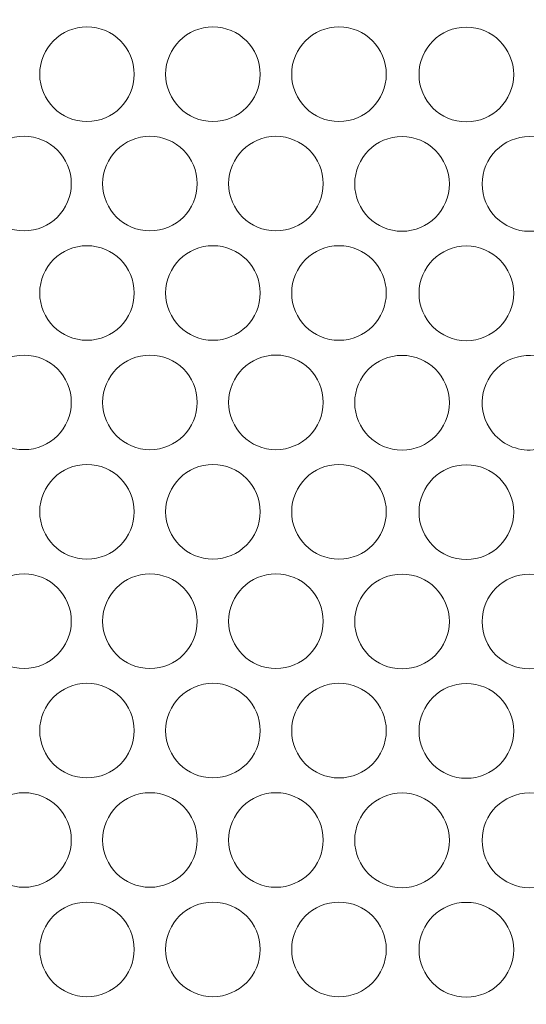
# Model space of a CAD drawing. Units: inches. Extents: x 6 to 414, y 6 to 291.
# Drawn here: x 86 to 89, y 139 to 145 of the extents above; entities that cross this region are included whole.
import ezdxf

# ---------------------------------------------------------------- set-up
doc = ezdxf.new("R2010")
doc.units = ezdxf.units.IN
doc.header["$MEASUREMENT"] = 0

# ---------------------------------------------------------------- blocks, each defined once
blk = doc.blocks.new('block 352')
at = {"lineweight": 0}
blk.add_open_spline([(85.6953, 139.2164), (85.6953, 139.3801), (85.828, 139.5128), (85.9917, 139.5128), (86.1554, 139.5128), (86.2881, 139.3801), (86.2881, 139.2164), (86.2881, 139.0527), (86.1554, 138.92), (85.9917, 138.92), (85.828, 138.92), (85.6953, 139.0527), (85.6953, 139.2164), (85.6953, 139.2164), (85.6953, 139.2164), (85.6953, 139.2164)], degree=3, knots=[0, 0, 0, 0, 1, 1, 1, 2, 2, 2, 3, 3, 3, 4, 4, 4, 5, 5, 5, 5], dxfattribs=at)
blk = doc.blocks.new('block 353')
at = {"lineweight": 0}
blk.add_open_spline([(87.2755, 139.2163), (87.2755, 139.3801), (87.4082, 139.5129), (87.572, 139.5129), (87.7358, 139.5129), (87.8686, 139.3801), (87.8686, 139.2163), (87.8686, 139.0525), (87.7358, 138.9198), (87.572, 138.9198), (87.4082, 138.9198), (87.2755, 139.0525), (87.2755, 139.2163), (87.2755, 139.2163), (87.2755, 139.2163), (87.2755, 139.2163)], degree=3, knots=[0, 0, 0, 0, 1, 1, 1, 2, 2, 2, 3, 3, 3, 4, 4, 4, 5, 5, 5, 5], dxfattribs=at)
blk = doc.blocks.new('block 374')
at = {"lineweight": 0}
blk.add_open_spline([(86.0901, 139.9021), (86.0901, 140.0658), (86.2228, 140.1986), (86.3865, 140.1986), (86.5503, 140.1986), (86.683, 140.0658), (86.683, 139.9021), (86.683, 139.7384), (86.5503, 139.6057), (86.3865, 139.6057), (86.2228, 139.6057), (86.0901, 139.7384), (86.0901, 139.9021), (86.0901, 139.9021), (86.0901, 139.9021), (86.0901, 139.9021)], degree=3, knots=[0, 0, 0, 0, 1, 1, 1, 2, 2, 2, 3, 3, 3, 4, 4, 4, 5, 5, 5, 5], dxfattribs=at)
blk = doc.blocks.new('block 396')
at = {"lineweight": 0}
blk.add_open_spline([(86.4851, 140.5878), (86.4851, 140.7516), (86.6178, 140.8843), (86.7815, 140.8843), (86.9453, 140.8843), (87.078, 140.7516), (87.078, 140.5878), (87.078, 140.4241), (86.9453, 140.2913), (86.7815, 140.2913), (86.6178, 140.2913), (86.4851, 140.4241), (86.4851, 140.5878), (86.4851, 140.5878), (86.4851, 140.5878), (86.4851, 140.5878)], degree=3, knots=[0, 0, 0, 0, 1, 1, 1, 2, 2, 2, 3, 3, 3, 4, 4, 4, 5, 5, 5, 5], dxfattribs=at)
blk = doc.blocks.new('block 418')
at = {"lineweight": 0}
blk.add_open_spline([(86.0901, 141.2736), (86.0901, 141.4373), (86.2228, 141.57), (86.3865, 141.57), (86.5503, 141.57), (86.683, 141.4373), (86.683, 141.2736), (86.683, 141.1099), (86.5503, 140.9771), (86.3865, 140.9771), (86.2228, 140.9771), (86.0901, 141.1099), (86.0901, 141.2736), (86.0901, 141.2736), (86.0901, 141.2736), (86.0901, 141.2736)], degree=3, knots=[0, 0, 0, 0, 1, 1, 1, 2, 2, 2, 3, 3, 3, 4, 4, 4, 5, 5, 5, 5], dxfattribs=at)
blk = doc.blocks.new('block 440')
at = {"lineweight": 0}
blk.add_open_spline([(86.4851, 141.9593), (86.4851, 142.123), (86.6178, 142.2557), (86.7815, 142.2557), (86.9453, 142.2557), (87.078, 142.123), (87.078, 141.9593), (87.078, 141.7955), (86.9453, 141.6628), (86.7815, 141.6628), (86.6178, 141.6628), (86.4851, 141.7955), (86.4851, 141.9593), (86.4851, 141.9593), (86.4851, 141.9593), (86.4851, 141.9593)], degree=3, knots=[0, 0, 0, 0, 1, 1, 1, 2, 2, 2, 3, 3, 3, 4, 4, 4, 5, 5, 5, 5], dxfattribs=at)
blk = doc.blocks.new('block 462')
at = {"lineweight": 0}
blk.add_open_spline([(86.0901, 142.645), (86.0901, 142.8087), (86.2228, 142.9414), (86.3865, 142.9414), (86.5503, 142.9414), (86.683, 142.8087), (86.683, 142.645), (86.683, 142.4813), (86.5503, 142.3486), (86.3865, 142.3486), (86.2228, 142.3486), (86.0901, 142.4813), (86.0901, 142.645), (86.0901, 142.645), (86.0901, 142.645), (86.0901, 142.645)], degree=3, knots=[0, 0, 0, 0, 1, 1, 1, 2, 2, 2, 3, 3, 3, 4, 4, 4, 5, 5, 5, 5], dxfattribs=at)
blk = doc.blocks.new('block 484')
at = {"lineweight": 0}
blk.add_open_spline([(85.6953, 143.3308), (85.6953, 143.4944), (85.828, 143.6271), (85.9917, 143.6271), (86.1554, 143.6271), (86.2881, 143.4944), (86.2881, 143.3308), (86.2881, 143.1671), (86.1554, 143.0344), (85.9917, 143.0344), (85.828, 143.0344), (85.6953, 143.1671), (85.6953, 143.3308), (85.6953, 143.3308), (85.6953, 143.3308), (85.6953, 143.3308)], degree=3, knots=[0, 0, 0, 0, 1, 1, 1, 2, 2, 2, 3, 3, 3, 4, 4, 4, 5, 5, 5, 5], dxfattribs=at)
blk = doc.blocks.new('block 485')
at = {"lineweight": 0}
blk.add_open_spline([(87.2755, 143.3306), (87.2755, 143.4944), (87.4082, 143.6272), (87.572, 143.6272), (87.7358, 143.6272), (87.8686, 143.4944), (87.8686, 143.3306), (87.8686, 143.1669), (87.7358, 143.0341), (87.572, 143.0341), (87.4082, 143.0341), (87.2755, 143.1669), (87.2755, 143.3306), (87.2755, 143.3306), (87.2755, 143.3306), (87.2755, 143.3306)], degree=3, knots=[0, 0, 0, 0, 1, 1, 1, 2, 2, 2, 3, 3, 3, 4, 4, 4, 5, 5, 5, 5], dxfattribs=at)
blk = doc.blocks.new('block 506')
at = {"lineweight": 0}
blk.add_open_spline([(85.3007, 144.0165), (85.3007, 144.1802), (85.4333, 144.3129), (85.597, 144.3129), (85.7607, 144.3129), (85.8934, 144.1802), (85.8934, 144.0165), (85.8934, 143.8528), (85.7607, 143.7202), (85.597, 143.7202), (85.4333, 143.7202), (85.3007, 143.8528), (85.3007, 144.0165), (85.3007, 144.0165), (85.3007, 144.0165), (85.3007, 144.0165)], degree=3, knots=[0, 0, 0, 0, 1, 1, 1, 2, 2, 2, 3, 3, 3, 4, 4, 4, 5, 5, 5, 5], dxfattribs=at)
blk = doc.blocks.new('block 507')
at = {"lineweight": 0}
blk.add_open_spline([(86.8802, 144.0164), (86.8802, 144.1801), (87.0129, 144.3129), (87.1767, 144.3129), (87.3405, 144.3129), (87.4732, 144.1801), (87.4732, 144.0164), (87.4732, 143.8526), (87.3405, 143.7199), (87.1767, 143.7199), (87.0129, 143.7199), (86.8802, 143.8526), (86.8802, 144.0164), (86.8802, 144.0164), (86.8802, 144.0164), (86.8802, 144.0164)], degree=3, knots=[0, 0, 0, 0, 1, 1, 1, 2, 2, 2, 3, 3, 3, 4, 4, 4, 5, 5, 5, 5], dxfattribs=at)
blk = doc.blocks.new('block 529')
at = {"lineweight": 0}
blk.add_open_spline([(86.4851, 144.7021), (86.4851, 144.8659), (86.6178, 144.9986), (86.7815, 144.9986), (86.9453, 144.9986), (87.078, 144.8659), (87.078, 144.7021), (87.078, 144.5384), (86.9453, 144.4057), (86.7815, 144.4057), (86.6178, 144.4057), (86.4851, 144.5384), (86.4851, 144.7021), (86.4851, 144.7021), (86.4851, 144.7021), (86.4851, 144.7021)], degree=3, knots=[0, 0, 0, 0, 1, 1, 1, 2, 2, 2, 3, 3, 3, 4, 4, 4, 5, 5, 5, 5], dxfattribs=at)
blk = doc.blocks.new('block 1656')
at = {"lineweight": 0}
blk.add_open_spline([(87.6708, 144.0143), (87.6708, 144.1782), (87.8037, 144.3111), (87.9676, 144.3111), (88.1315, 144.3111), (88.2644, 144.1782), (88.2644, 144.0143), (88.2644, 143.8504), (88.1315, 143.7175), (87.9676, 143.7175), (87.8037, 143.7175), (87.6708, 143.8504), (87.6708, 144.0143), (87.6708, 144.0143), (87.6708, 144.0143), (87.6708, 144.0143)], degree=3, knots=[0, 0, 0, 0, 1, 1, 1, 2, 2, 2, 3, 3, 3, 4, 4, 4, 5, 5, 5, 5], dxfattribs=at)
blk = doc.blocks.new('block 1657')
at = {"lineweight": 0}
blk.add_open_spline([(87.6708, 142.6429), (87.6708, 142.8068), (87.8037, 142.9397), (87.9676, 142.9397), (88.1315, 142.9397), (88.2644, 142.8068), (88.2644, 142.6429), (88.2644, 142.479), (88.1315, 142.3461), (87.9676, 142.3461), (87.8037, 142.3461), (87.6708, 142.479), (87.6708, 142.6429), (87.6708, 142.6429), (87.6708, 142.6429), (87.6708, 142.6429)], degree=3, knots=[0, 0, 0, 0, 1, 1, 1, 2, 2, 2, 3, 3, 3, 4, 4, 4, 5, 5, 5, 5], dxfattribs=at)
blk = doc.blocks.new('block 1658')
at = {"lineweight": 0}
blk.add_open_spline([(87.6708, 141.2714), (87.6708, 141.4354), (87.8037, 141.5682), (87.9676, 141.5682), (88.1315, 141.5682), (88.2644, 141.4354), (88.2644, 141.2714), (88.2644, 141.1075), (88.1315, 140.9747), (87.9676, 140.9747), (87.8037, 140.9747), (87.6708, 141.1075), (87.6708, 141.2714), (87.6708, 141.2714), (87.6708, 141.2714), (87.6708, 141.2714)], degree=3, knots=[0, 0, 0, 0, 1, 1, 1, 2, 2, 2, 3, 3, 3, 4, 4, 4, 5, 5, 5, 5], dxfattribs=at)
blk = doc.blocks.new('block 1659')
at = {"lineweight": 0}
blk.add_open_spline([(87.6708, 139.9), (87.6708, 140.0639), (87.8037, 140.1968), (87.9676, 140.1968), (88.1315, 140.1968), (88.2644, 140.0639), (88.2644, 139.9), (88.2644, 139.7361), (88.1315, 139.6032), (87.9676, 139.6032), (87.8037, 139.6032), (87.6708, 139.7361), (87.6708, 139.9), (87.6708, 139.9), (87.6708, 139.9), (87.6708, 139.9)], degree=3, knots=[0, 0, 0, 0, 1, 1, 1, 2, 2, 2, 3, 3, 3, 4, 4, 4, 5, 5, 5, 5], dxfattribs=at)
blk = doc.blocks.new('block 2830')
at = {"lineweight": 0}
blk.add_open_spline([(87.2755, 144.7021), (87.2755, 144.8659), (87.4082, 144.9986), (87.572, 144.9986), (87.7358, 144.9986), (87.8686, 144.8659), (87.8686, 144.7021), (87.8686, 144.5383), (87.7358, 144.4055), (87.572, 144.4055), (87.4082, 144.4055), (87.2755, 144.5383), (87.2755, 144.7021), (87.2755, 144.7021), (87.2755, 144.7021), (87.2755, 144.7021)], degree=3, knots=[0, 0, 0, 0, 1, 1, 1, 2, 2, 2, 3, 3, 3, 4, 4, 4, 5, 5, 5, 5], dxfattribs=at)
blk = doc.blocks.new('block 2831')
at = {"lineweight": 0}
blk.add_open_spline([(85.6953, 144.7022), (85.6953, 144.8659), (85.828, 144.9986), (85.9917, 144.9986), (86.1554, 144.9986), (86.2881, 144.8659), (86.2881, 144.7022), (86.2881, 144.5385), (86.1554, 144.4058), (85.9917, 144.4058), (85.828, 144.4058), (85.6953, 144.5385), (85.6953, 144.7022), (85.6953, 144.7022), (85.6953, 144.7022), (85.6953, 144.7022)], degree=3, knots=[0, 0, 0, 0, 1, 1, 1, 2, 2, 2, 3, 3, 3, 4, 4, 4, 5, 5, 5, 5], dxfattribs=at)
blk = doc.blocks.new('block 2853')
at = {"lineweight": 0}
blk.add_open_spline([(86.0901, 144.0164), (86.0901, 144.1802), (86.2228, 144.3129), (86.3865, 144.3129), (86.5503, 144.3129), (86.683, 144.1802), (86.683, 144.0164), (86.683, 143.8527), (86.5503, 143.72), (86.3865, 143.72), (86.2228, 143.72), (86.0901, 143.8527), (86.0901, 144.0164), (86.0901, 144.0164), (86.0901, 144.0164), (86.0901, 144.0164)], degree=3, knots=[0, 0, 0, 0, 1, 1, 1, 2, 2, 2, 3, 3, 3, 4, 4, 4, 5, 5, 5, 5], dxfattribs=at)
blk = doc.blocks.new('block 2875')
at = {"lineweight": 0}
blk.add_open_spline([(86.4851, 143.3307), (86.4851, 143.4944), (86.6178, 143.6272), (86.7815, 143.6272), (86.9453, 143.6272), (87.078, 143.4944), (87.078, 143.3307), (87.078, 143.167), (86.9453, 143.0342), (86.7815, 143.0342), (86.6178, 143.0342), (86.4851, 143.167), (86.4851, 143.3307), (86.4851, 143.3307), (86.4851, 143.3307), (86.4851, 143.3307)], degree=3, knots=[0, 0, 0, 0, 1, 1, 1, 2, 2, 2, 3, 3, 3, 4, 4, 4, 5, 5, 5, 5], dxfattribs=at)
blk = doc.blocks.new('block 2897')
at = {"lineweight": 0}
blk.add_open_spline([(86.8802, 142.6449), (86.8802, 142.8087), (87.0129, 142.9415), (87.1767, 142.9415), (87.3405, 142.9415), (87.4732, 142.8087), (87.4732, 142.6449), (87.4732, 142.4812), (87.3405, 142.3484), (87.1767, 142.3484), (87.0129, 142.3484), (86.8802, 142.4812), (86.8802, 142.6449), (86.8802, 142.6449), (86.8802, 142.6449), (86.8802, 142.6449)], degree=3, knots=[0, 0, 0, 0, 1, 1, 1, 2, 2, 2, 3, 3, 3, 4, 4, 4, 5, 5, 5, 5], dxfattribs=at)
blk = doc.blocks.new('block 2898')
at = {"lineweight": 0}
blk.add_open_spline([(85.3007, 142.6451), (85.3007, 142.8087), (85.4333, 142.9414), (85.597, 142.9414), (85.7607, 142.9414), (85.8934, 142.8087), (85.8934, 142.6451), (85.8934, 142.4814), (85.7607, 142.3487), (85.597, 142.3487), (85.4333, 142.3487), (85.3007, 142.4814), (85.3007, 142.6451), (85.3007, 142.6451), (85.3007, 142.6451), (85.3007, 142.6451)], degree=3, knots=[0, 0, 0, 0, 1, 1, 1, 2, 2, 2, 3, 3, 3, 4, 4, 4, 5, 5, 5, 5], dxfattribs=at)
blk = doc.blocks.new('block 2919')
at = {"lineweight": 0}
blk.add_open_spline([(87.2755, 141.9592), (87.2755, 142.123), (87.4082, 142.2558), (87.572, 142.2558), (87.7358, 142.2558), (87.8686, 142.123), (87.8686, 141.9592), (87.8686, 141.7954), (87.7358, 141.6627), (87.572, 141.6627), (87.4082, 141.6627), (87.2755, 141.7954), (87.2755, 141.9592), (87.2755, 141.9592), (87.2755, 141.9592), (87.2755, 141.9592)], degree=3, knots=[0, 0, 0, 0, 1, 1, 1, 2, 2, 2, 3, 3, 3, 4, 4, 4, 5, 5, 5, 5], dxfattribs=at)
blk = doc.blocks.new('block 2920')
at = {"lineweight": 0}
blk.add_open_spline([(85.6953, 141.9593), (85.6953, 142.123), (85.828, 142.2557), (85.9917, 142.2557), (86.1554, 142.2557), (86.2881, 142.123), (86.2881, 141.9593), (86.2881, 141.7956), (86.1554, 141.6629), (85.9917, 141.6629), (85.828, 141.6629), (85.6953, 141.7956), (85.6953, 141.9593), (85.6953, 141.9593), (85.6953, 141.9593), (85.6953, 141.9593)], degree=3, knots=[0, 0, 0, 0, 1, 1, 1, 2, 2, 2, 3, 3, 3, 4, 4, 4, 5, 5, 5, 5], dxfattribs=at)
blk = doc.blocks.new('block 2941')
at = {"lineweight": 0}
blk.add_open_spline([(86.8802, 141.2735), (86.8802, 141.4373), (87.0129, 141.57), (87.1767, 141.57), (87.3405, 141.57), (87.4732, 141.4373), (87.4732, 141.2735), (87.4732, 141.1098), (87.3405, 140.977), (87.1767, 140.977), (87.0129, 140.977), (86.8802, 141.1098), (86.8802, 141.2735), (86.8802, 141.2735), (86.8802, 141.2735), (86.8802, 141.2735)], degree=3, knots=[0, 0, 0, 0, 1, 1, 1, 2, 2, 2, 3, 3, 3, 4, 4, 4, 5, 5, 5, 5], dxfattribs=at)
blk = doc.blocks.new('block 2942')
at = {"lineweight": 0}
blk.add_open_spline([(85.3007, 141.2736), (85.3007, 141.4373), (85.4333, 141.57), (85.597, 141.57), (85.7607, 141.57), (85.8934, 141.4373), (85.8934, 141.2736), (85.8934, 141.11), (85.7607, 140.9773), (85.597, 140.9773), (85.4333, 140.9773), (85.3007, 141.11), (85.3007, 141.2736), (85.3007, 141.2736), (85.3007, 141.2736), (85.3007, 141.2736)], degree=3, knots=[0, 0, 0, 0, 1, 1, 1, 2, 2, 2, 3, 3, 3, 4, 4, 4, 5, 5, 5, 5], dxfattribs=at)
blk = doc.blocks.new('block 2963')
at = {"lineweight": 0}
blk.add_open_spline([(87.2755, 140.5878), (87.2755, 140.7515), (87.4082, 140.8843), (87.572, 140.8843), (87.7358, 140.8843), (87.8686, 140.7515), (87.8686, 140.5878), (87.8686, 140.424), (87.7358, 140.2912), (87.572, 140.2912), (87.4082, 140.2912), (87.2755, 140.424), (87.2755, 140.5878), (87.2755, 140.5878), (87.2755, 140.5878), (87.2755, 140.5878)], degree=3, knots=[0, 0, 0, 0, 1, 1, 1, 2, 2, 2, 3, 3, 3, 4, 4, 4, 5, 5, 5, 5], dxfattribs=at)
blk = doc.blocks.new('block 2964')
at = {"lineweight": 0}
blk.add_open_spline([(85.6953, 140.5879), (85.6953, 140.7516), (85.828, 140.8843), (85.9917, 140.8843), (86.1554, 140.8843), (86.2881, 140.7516), (86.2881, 140.5879), (86.2881, 140.4242), (86.1554, 140.2915), (85.9917, 140.2915), (85.828, 140.2915), (85.6953, 140.4242), (85.6953, 140.5879), (85.6953, 140.5879), (85.6953, 140.5879), (85.6953, 140.5879)], degree=3, knots=[0, 0, 0, 0, 1, 1, 1, 2, 2, 2, 3, 3, 3, 4, 4, 4, 5, 5, 5, 5], dxfattribs=at)
blk = doc.blocks.new('block 2985')
at = {"lineweight": 0}
blk.add_open_spline([(86.8802, 139.9021), (86.8802, 140.0658), (87.0129, 140.1986), (87.1767, 140.1986), (87.3405, 140.1986), (87.4732, 140.0658), (87.4732, 139.9021), (87.4732, 139.7383), (87.3405, 139.6056), (87.1767, 139.6056), (87.0129, 139.6056), (86.8802, 139.7383), (86.8802, 139.9021), (86.8802, 139.9021), (86.8802, 139.9021), (86.8802, 139.9021)], degree=3, knots=[0, 0, 0, 0, 1, 1, 1, 2, 2, 2, 3, 3, 3, 4, 4, 4, 5, 5, 5, 5], dxfattribs=at)
blk = doc.blocks.new('block 2986')
at = {"lineweight": 0}
blk.add_open_spline([(85.3007, 139.9022), (85.3007, 140.0659), (85.4333, 140.1985), (85.597, 140.1985), (85.7607, 140.1985), (85.8934, 140.0659), (85.8934, 139.9022), (85.8934, 139.7385), (85.7607, 139.6058), (85.597, 139.6058), (85.4333, 139.6058), (85.3007, 139.7385), (85.3007, 139.9022), (85.3007, 139.9022), (85.3007, 139.9022), (85.3007, 139.9022)], degree=3, knots=[0, 0, 0, 0, 1, 1, 1, 2, 2, 2, 3, 3, 3, 4, 4, 4, 5, 5, 5, 5], dxfattribs=at)
blk = doc.blocks.new('block 3007')
at = {"lineweight": 0}
blk.add_open_spline([(86.4851, 139.2164), (86.4851, 139.3801), (86.6178, 139.5129), (86.7815, 139.5129), (86.9453, 139.5129), (87.078, 139.3801), (87.078, 139.2164), (87.078, 139.0526), (86.9453, 138.9199), (86.7815, 138.9199), (86.6178, 138.9199), (86.4851, 139.0526), (86.4851, 139.2164), (86.4851, 139.2164), (86.4851, 139.2164), (86.4851, 139.2164)], degree=3, knots=[0, 0, 0, 0, 1, 1, 1, 2, 2, 2, 3, 3, 3, 4, 4, 4, 5, 5, 5, 5], dxfattribs=at)
blk = doc.blocks.new('block 6099')
at = {"lineweight": 0}
blk.add_open_spline([(88.074, 144.7), (88.074, 144.864), (88.2069, 144.997), (88.3709, 144.997), (88.5349, 144.997), (88.6678, 144.864), (88.6678, 144.7), (88.6678, 144.5361), (88.5349, 144.4031), (88.3709, 144.4031), (88.2069, 144.4031), (88.074, 144.5361), (88.074, 144.7), (88.074, 144.7), (88.074, 144.7), (88.074, 144.7)], degree=3, knots=[0, 0, 0, 0, 1, 1, 1, 2, 2, 2, 3, 3, 3, 4, 4, 4, 5, 5, 5, 5], dxfattribs=at)
blk = doc.blocks.new('block 6100')
at = {"lineweight": 0}
blk.add_open_spline([(88.074, 143.3286), (88.074, 143.4926), (88.2069, 143.6255), (88.3709, 143.6255), (88.5349, 143.6255), (88.6678, 143.4926), (88.6678, 143.3286), (88.6678, 143.1646), (88.5349, 143.0317), (88.3709, 143.0317), (88.2069, 143.0317), (88.074, 143.1646), (88.074, 143.3286), (88.074, 143.3286), (88.074, 143.3286), (88.074, 143.3286)], degree=3, knots=[0, 0, 0, 0, 1, 1, 1, 2, 2, 2, 3, 3, 3, 4, 4, 4, 5, 5, 5, 5], dxfattribs=at)
blk = doc.blocks.new('block 6101')
at = {"lineweight": 0}
blk.add_open_spline([(88.074, 141.9572), (88.074, 142.1211), (88.2069, 142.2541), (88.3709, 142.2541), (88.5349, 142.2541), (88.6678, 142.1211), (88.6678, 141.9572), (88.6678, 141.7932), (88.5349, 141.6602), (88.3709, 141.6602), (88.2069, 141.6602), (88.074, 141.7932), (88.074, 141.9572), (88.074, 141.9572), (88.074, 141.9572), (88.074, 141.9572)], degree=3, knots=[0, 0, 0, 0, 1, 1, 1, 2, 2, 2, 3, 3, 3, 4, 4, 4, 5, 5, 5, 5], dxfattribs=at)
blk = doc.blocks.new('block 6102')
at = {"lineweight": 0}
blk.add_open_spline([(88.074, 140.5857), (88.074, 140.7497), (88.2069, 140.8826), (88.3709, 140.8826), (88.5349, 140.8826), (88.6678, 140.7497), (88.6678, 140.5857), (88.6678, 140.4217), (88.5349, 140.2888), (88.3709, 140.2888), (88.2069, 140.2888), (88.074, 140.4217), (88.074, 140.5857), (88.074, 140.5857), (88.074, 140.5857), (88.074, 140.5857)], degree=3, knots=[0, 0, 0, 0, 1, 1, 1, 2, 2, 2, 3, 3, 3, 4, 4, 4, 5, 5, 5, 5], dxfattribs=at)
blk = doc.blocks.new('block 6103')
at = {"lineweight": 0}
blk.add_open_spline([(88.074, 139.2143), (88.074, 139.3783), (88.2069, 139.5112), (88.3709, 139.5112), (88.5349, 139.5112), (88.6678, 139.3783), (88.6678, 139.2143), (88.6678, 139.0503), (88.5349, 138.9174), (88.3709, 138.9174), (88.2069, 138.9174), (88.074, 139.0503), (88.074, 139.2143), (88.074, 139.2143), (88.074, 139.2143), (88.074, 139.2143)], degree=3, knots=[0, 0, 0, 0, 1, 1, 1, 2, 2, 2, 3, 3, 3, 4, 4, 4, 5, 5, 5, 5], dxfattribs=at)
blk = doc.blocks.new('block 6800')
at = {"lineweight": 0}
blk.add_open_spline([(88.4699, 144.0143), (88.4699, 144.1783), (88.6028, 144.3112), (88.7668, 144.3112), (88.9308, 144.3112), (89.0637, 144.1783), (89.0637, 144.0143), (89.0637, 143.8503), (88.9308, 143.7174), (88.7668, 143.7174), (88.6028, 143.7174), (88.4699, 143.8503), (88.4699, 144.0143), (88.4699, 144.0143), (88.4699, 144.0143), (88.4699, 144.0143)], degree=3, knots=[0, 0, 0, 0, 1, 1, 1, 2, 2, 2, 3, 3, 3, 4, 4, 4, 5, 5, 5, 5], dxfattribs=at)
blk = doc.blocks.new('block 6822')
at = {"lineweight": 0}
blk.add_open_spline([(88.9815, 142.848), (88.8682, 142.9666), (88.6802, 142.9708), (88.5617, 142.8576), (88.4431, 142.7443), (88.4389, 142.5563), (88.5521, 142.4377), (88.623, 142.3636), (88.7272, 142.3312), (88.8276, 142.3522)], degree=3, knots=[0, 0, 0, 0, 1, 1, 1, 2, 2, 2, 3, 3, 3, 3], dxfattribs=at)
blk = doc.blocks.new('block 6834')
at = {"lineweight": 0}
blk.add_open_spline([(88.4699, 141.2714), (88.4699, 141.4354), (88.6028, 141.5684), (88.7668, 141.5684), (88.9308, 141.5684), (89.0637, 141.4354), (89.0637, 141.2714), (89.0637, 141.1075), (88.9308, 140.9745), (88.7668, 140.9745), (88.6028, 140.9745), (88.4699, 141.1075), (88.4699, 141.2714), (88.4699, 141.2714), (88.4699, 141.2714), (88.4699, 141.2714)], degree=3, knots=[0, 0, 0, 0, 1, 1, 1, 2, 2, 2, 3, 3, 3, 4, 4, 4, 5, 5, 5, 5], dxfattribs=at)
blk = doc.blocks.new('block 6838')
at = {"lineweight": 0}
blk.add_open_spline([(88.4699, 139.9), (88.4699, 140.064), (88.6028, 140.1969), (88.7668, 140.1969), (88.9308, 140.1969), (89.0637, 140.064), (89.0637, 139.9), (89.0637, 139.736), (88.9308, 139.6031), (88.7668, 139.6031), (88.6028, 139.6031), (88.4699, 139.736), (88.4699, 139.9), (88.4699, 139.9), (88.4699, 139.9), (88.4699, 139.9)], degree=3, knots=[0, 0, 0, 0, 1, 1, 1, 2, 2, 2, 3, 3, 3, 4, 4, 4, 5, 5, 5, 5], dxfattribs=at)
blk = doc.blocks.new('block 7007')
at = {"color": 7, "lineweight": 9, "true_color": 0xffffff}
blk.add_open_spline([(137.889, 157.043), (137.889, 154.2519), (137.8785, 151.4609), (137.8568, 148.6704), (137.8459, 147.2751), (137.8323, 145.88), (137.816, 144.485), (137.814, 144.3106), (137.8119, 144.1363), (137.8098, 143.9619), (137.8076, 143.7875), (137.8062, 143.613), (137.8011, 143.4392), (137.7908, 143.0916), (137.7684, 142.7463), (137.7341, 142.4033), (137.6655, 141.7172), (137.5498, 141.0401), (137.3861, 140.3721), (137.3042, 140.0381), (137.2103, 139.7064), (137.1038, 139.3771), (136.9974, 139.0477), (136.8794, 138.7238), (136.7501, 138.4058), (136.6208, 138.0877), (136.48, 137.7754), (136.3276, 137.469), (136.2514, 137.3157), (136.1723, 137.1641), (136.0909, 137.015), (136.0095, 136.8658), (135.9257, 136.7189), (135.8393, 136.5741), (135.494, 135.995), (135.1097, 135.4506), (134.6861, 134.9405), (134.4743, 134.6854), (134.2526, 134.439), (134.0208, 134.2014), (133.9049, 134.0826), (133.7862, 133.9658), (133.6656, 133.8519), (133.5451, 133.7381), (133.4228, 133.6272), (133.2988, 133.5193), (132.8028, 133.0877), (132.2793, 132.7031), (131.7282, 132.3646), (131.4526, 132.1954), (131.1701, 132.0377), (130.8805, 131.8919), (130.7357, 131.819), (130.5891, 131.749), (130.4408, 131.682), (130.2924, 131.615), (130.1427, 131.5512), (129.9925, 131.491), (129.3916, 131.2499), (128.7783, 131.0632), (128.1526, 130.9287), (127.8398, 130.8615), (127.5238, 130.8074), (127.2047, 130.7667), (127.0452, 130.7463), (126.8849, 130.7293), (126.7237, 130.7157), (126.6432, 130.7088), (126.5624, 130.7029), (126.4814, 130.6978), (126.4005, 130.6926), (126.3192, 130.6886), (126.238, 130.6847), (123.6373, 130.5607), (121.0045, 130.4522), (118.3402, 130.3591), (115.6759, 130.2659), (112.9802, 130.1881), (110.2529, 130.1255), (108.8892, 130.0942), (107.5177, 130.0667), (106.1381, 130.0431), (105.7932, 130.0372), (105.4478, 130.0315), (105.1019, 130.0261), (104.756, 130.0207), (104.4095, 130.0155), (104.0633, 130.0106), (103.3708, 130.0007), (102.6787, 129.9919), (101.9871, 129.9841), (99.2203, 129.9528), (96.4595, 129.9372), (93.7046, 129.9373), (90.9497, 129.9373), (88.2007, 129.9529), (85.4576, 129.9839), (82.7145, 130.0149), (79.9772, 130.0615), (77.246, 130.1239), (76.5632, 130.1395), (75.8808, 130.1561), (75.1987, 130.1737), (74.5167, 130.1913), (73.8352, 130.2099), (73.1568, 130.2295), (71.7999, 130.2686), (70.4524, 130.3115), (69.1143, 130.3583), (66.4382, 130.4517), (63.7995, 130.5604), (61.1987, 130.6845), (61.1174, 130.6883), (61.0362, 130.6923), (60.9552, 130.6974), (60.8742, 130.7025), (60.7934, 130.7084), (60.7128, 130.7152), (60.5516, 130.7288), (60.3913, 130.7457), (60.2316, 130.766), (59.9124, 130.8066), (59.5963, 130.8606), (59.2832, 130.9277), (58.6569, 131.062), (58.0428, 131.2487), (57.441, 131.49), (57.2905, 131.5503), (57.1405, 131.6143), (56.9924, 131.6811), (56.8442, 131.748), (56.6978, 131.8178), (56.5532, 131.8906), (56.2638, 132.0362), (55.9815, 132.1937), (55.706, 132.3627), (55.155, 132.7009), (54.6311, 133.0855), (54.1344, 133.5175), (53.8861, 133.7335), (53.6437, 133.9624), (53.4121, 134.1996), (53.1806, 134.4368), (52.959, 134.683), (52.7473, 134.9378), (52.3237, 135.4475), (51.939, 135.9918), (51.5933, 136.5716), (51.5069, 136.7165), (51.4229, 136.8636), (51.3413, 137.013), (51.2598, 137.1624), (51.1806, 137.3143), (51.1046, 137.4671), (50.9525, 137.7729), (50.8124, 138.0834), (50.684, 138.3987), (50.4271, 139.0293), (50.2163, 139.6787), (50.0513, 140.3468), (49.9688, 140.6808), (49.8978, 141.0199), (49.8385, 141.3632), (49.7792, 141.7064), (49.7324, 142.0509), (49.6977, 142.3966), (49.6629, 142.7423), (49.6404, 143.0893), (49.6301, 143.4375), (49.6249, 143.6115), (49.6235, 143.786), (49.6214, 143.9604), (49.6193, 144.1348), (49.6172, 144.3092), (49.6152, 144.4836), (49.5988, 145.8787), (49.5853, 147.274), (49.5744, 148.6694), (49.5526, 151.4602), (49.5421, 154.2516), (49.5421, 157.043)], degree=3, knots=[0, 0, 0, 0, 1, 1, 1, 2, 2, 2, 3, 3, 3, 4, 4, 4, 5, 5, 5, 6, 6, 6, 7, 7, 7, 8, 8, 8, 9, 9, 9, 10, 10, 10, 11, 11, 11, 12, 12, 12, 13, 13, 13, 14, 14, 14, 15, 15, 15, 16, 16, 16, 17, 17, 17, 18, 18, 18, 19, 19, 19, 20, 20, 20, 21, 21, 21, 22, 22, 22, 23, 23, 23, 24, 24, 24, 25, 25, 25, 26, 26, 26, 27, 27, 27, 28, 28, 28, 29, 29, 29, 30, 30, 30, 31, 31, 31, 32, 32, 32, 33, 33, 33, 34, 34, 34, 35, 35, 35, 36, 36, 36, 37, 37, 37, 38, 38, 38, 39, 39, 39, 40, 40, 40, 41, 41, 41, 42, 42, 42, 43, 43, 43, 44, 44, 44, 45, 45, 45, 46, 46, 46, 47, 47, 47, 48, 48, 48, 49, 49, 49, 50, 50, 50, 51, 51, 51, 52, 52, 52, 53, 53, 53, 54, 54, 54, 55, 55, 55, 56, 56, 56, 57, 57, 57, 58, 58, 58, 59, 59, 59, 60, 60, 60, 60], dxfattribs=at)
blk = doc.blocks.new('block 7010')
at = {"color": 7, "lineweight": 9, "true_color": 0xffffff}
blk.add_open_spline([(61.8141, 133.1599), (63.6754, 133.1069), (65.5547, 133.0587), (67.4516, 133.0153), (69.3486, 132.9719), (71.2632, 132.9332), (73.1955, 132.8993), (74.1616, 132.8823), (75.1322, 132.8666), (76.1073, 132.852), (77.0823, 132.8374), (78.063, 132.824), (79.0429, 132.8118), (81.0028, 132.7875), (82.9634, 132.7682), (84.9247, 132.7538), (86.8861, 132.7393), (88.8482, 132.7297), (90.8111, 132.725), (92.7739, 132.7202), (94.7375, 132.7202), (96.7018, 132.7251), (98.6661, 132.7301), (100.6312, 132.7398), (102.597, 132.7544), (103.5799, 132.7618), (104.5629, 132.7703), (105.5462, 132.7801), (106.0379, 132.785), (106.5295, 132.7902), (107.0213, 132.7957), (107.513, 132.8012), (108.0051, 132.807), (108.4958, 132.8132), (110.4586, 132.8377), (112.4043, 132.867), (114.3331, 132.901), (116.2619, 132.935), (118.1738, 132.9738), (120.0688, 133.0174), (121.0163, 133.0391), (121.9595, 133.0621), (122.8985, 133.0863), (123.368, 133.0983), (123.8364, 133.1107), (124.3038, 133.1234), (124.5375, 133.1297), (124.7709, 133.1362), (125.004, 133.1426), (125.1206, 133.1459), (125.2371, 133.1492), (125.3535, 133.1524), (125.47, 133.1557), (125.5864, 133.1584), (125.7026, 133.1627), (125.9351, 133.1712), (126.1666, 133.188), (126.3972, 133.2137), (126.6278, 133.2393), (126.8581, 133.2737), (127.086, 133.3162), (127.5419, 133.4011), (127.9868, 133.5185), (128.4212, 133.6673), (128.8556, 133.8161), (129.2794, 133.9963), (129.6926, 134.2085), (129.7959, 134.2616), (129.8986, 134.3166), (130.0006, 134.3737), (130.1025, 134.4308), (130.204, 134.4901), (130.304, 134.5509), (130.5041, 134.6726), (130.6992, 134.801), (130.8894, 134.936), (131.2699, 135.206), (131.6309, 135.5023), (131.973, 135.8246), (132.144, 135.9858), (132.3102, 136.1535), (132.4716, 136.3278), (132.5524, 136.4149), (132.6319, 136.5038), (132.7102, 136.5943), (132.7885, 136.6848), (132.8656, 136.7771), (132.941, 136.8704), (133.2426, 137.2438), (133.5178, 137.6355), (133.7678, 138.0451), (134.0177, 138.4547), (134.2424, 138.8822), (134.4411, 139.3281), (134.4908, 139.4396), (134.5388, 139.5522), (134.5852, 139.6661), (134.6316, 139.7799), (134.6763, 139.8947), (134.7191, 140.0098), (134.8045, 140.24), (134.8823, 140.472), (134.9526, 140.7057), (135.0932, 141.1732), (135.2042, 141.6477), (135.2857, 142.1291), (135.3673, 142.6105), (135.4194, 143.0989), (135.4405, 143.5946), (135.4457, 143.7185), (135.4484, 143.843), (135.4512, 143.9675), (135.4539, 144.092), (135.4567, 144.2165), (135.4594, 144.341), (135.4648, 144.59), (135.4701, 144.839), (135.4753, 145.088), (135.5166, 147.08), (135.5499, 149.0723), (135.5747, 151.0649), (135.5871, 152.0612), (135.5976, 153.0575), (135.6064, 154.0538), (135.6152, 155.0502), (135.6219, 156.0466), (135.6219, 157.043)], degree=3, knots=[0, 0, 0, 0, 1, 1, 1, 2, 2, 2, 3, 3, 3, 4, 4, 4, 5, 5, 5, 6, 6, 6, 7, 7, 7, 8, 8, 8, 9, 9, 9, 10, 10, 10, 11, 11, 11, 12, 12, 12, 13, 13, 13, 14, 14, 14, 15, 15, 15, 16, 16, 16, 17, 17, 17, 18, 18, 18, 19, 19, 19, 20, 20, 20, 21, 21, 21, 22, 22, 22, 23, 23, 23, 24, 24, 24, 25, 25, 25, 26, 26, 26, 27, 27, 27, 28, 28, 28, 29, 29, 29, 30, 30, 30, 31, 31, 31, 32, 32, 32, 33, 33, 33, 34, 34, 34, 35, 35, 35, 36, 36, 36, 37, 37, 37, 38, 38, 38, 39, 39, 39, 40, 40, 40, 41, 41, 41, 42, 42, 42, 42], dxfattribs=at)
blk = doc.blocks.new('block 7014')
at = {"color": 7, "lineweight": 9, "true_color": 0xffffff}
blk.add_open_spline([(134.4602, 157.043), (134.4602, 155.7685), (134.4495, 154.4941), (134.4371, 153.2197), (134.4248, 151.9453), (134.4097, 150.671), (134.3913, 149.3967), (134.3728, 148.1224), (134.3511, 146.8482), (134.3265, 145.574), (134.3203, 145.2555), (134.3139, 144.937), (134.3074, 144.6184), (134.3042, 144.4592), (134.3008, 144.2999), (134.2975, 144.1407), (134.2942, 143.9814), (134.2918, 143.8219), (134.2855, 143.6633), (134.2603, 143.0288), (134.1812, 142.4076), (134.0518, 141.7987), (133.987, 141.4943), (133.9095, 141.193), (133.8191, 140.8948), (133.7739, 140.7457), (133.7255, 140.5974), (133.6737, 140.4499), (133.622, 140.3024), (133.5668, 140.1553), (133.5086, 140.0099), (133.2757, 139.4282), (132.9974, 138.8792), (132.6748, 138.3614), (132.5135, 138.1025), (132.3411, 137.8515), (132.1571, 137.6085), (132.0651, 137.487), (131.9701, 137.3673), (131.8725, 137.25), (131.7748, 137.1328), (131.675, 137.0185), (131.573, 136.9072), (131.165, 136.4617), (130.7228, 136.0625), (130.2455, 135.7095), (130.0069, 135.5329), (129.7595, 135.368), (129.5029, 135.2151), (129.2463, 135.0622), (128.9841, 134.9236), (128.7172, 134.7993), (128.1835, 134.5508), (127.6304, 134.3582), (127.0572, 134.223), (126.9139, 134.1892), (126.7694, 134.159), (126.6235, 134.1324), (126.4777, 134.1058), (126.3309, 134.0828), (126.1838, 134.0638), (126.0367, 134.0447), (125.8892, 134.0296), (125.7413, 134.0183), (125.6673, 134.0126), (125.5932, 134.008), (125.519, 134.0042), (125.4448, 134.0005), (125.3705, 133.9979), (125.2961, 133.9958), (124.7005, 133.9789), (124.1031, 133.9624), (123.504, 133.9465), (121.1076, 133.8827), (118.6832, 133.8268), (116.2311, 133.7788), (113.7791, 133.7308), (111.2993, 133.6906), (108.7914, 133.6583), (108.1645, 133.6502), (107.5351, 133.6426), (106.9061, 133.6356), (106.277, 133.6285), (105.648, 133.622), (105.0191, 133.6159), (103.7612, 133.6038), (102.5037, 133.5938), (101.2465, 133.5858), (98.732, 133.5698), (96.2188, 133.5618), (93.7068, 133.5618), (91.1948, 133.5618), (88.684, 133.5698), (86.1744, 133.5859), (83.6648, 133.6019), (81.1564, 133.6259), (78.6493, 133.6582), (78.0225, 133.6662), (77.3954, 133.6748), (76.7707, 133.6839), (76.1461, 133.693), (75.5232, 133.7026), (74.9022, 133.7126), (73.6601, 133.7327), (72.4253, 133.7548), (71.1978, 133.7789), (68.7427, 133.827), (66.3166, 133.8829), (63.9197, 133.9467), (63.3204, 133.9626), (62.723, 133.9791), (62.1274, 133.996), (61.9785, 134.0003), (61.8306, 134.0074), (61.6835, 134.0188), (61.5365, 134.0301), (61.3903, 134.0452), (61.245, 134.0641), (60.9545, 134.1018), (60.6675, 134.1541), (60.3839, 134.2206), (59.8167, 134.3537), (59.2634, 134.5444), (58.7243, 134.7945), (58.5895, 134.857), (58.456, 134.9232), (58.3248, 134.9924), (58.1937, 135.0616), (58.0646, 135.134), (57.9375, 135.2095), (57.6834, 135.3605), (57.4372, 135.524), (57.1989, 135.6997), (56.9605, 135.8754), (56.7299, 136.0633), (56.5072, 136.2637), (56.3958, 136.3638), (56.2864, 136.4671), (56.179, 136.5735), (56.0715, 136.68), (55.9661, 136.7895), (55.8638, 136.901), (55.4545, 137.347), (55.089, 137.8292), (54.7655, 138.3467), (54.6038, 138.6055), (54.4525, 138.8731), (54.3119, 139.1499), (54.2417, 139.2883), (54.174, 139.4291), (54.1098, 139.5709), (54.0456, 139.7126), (53.9846, 139.8555), (53.9267, 139.9996), (53.6952, 140.576), (53.5136, 141.1709), (53.3823, 141.7848), (53.3495, 141.9382), (53.3198, 142.0929), (53.2933, 142.2487), (53.2668, 142.4046), (53.2435, 142.562), (53.2236, 142.7196), (53.1839, 143.0349), (53.1578, 143.3515), (53.1453, 143.6694), (53.1391, 143.8283), (53.1368, 143.9876), (53.1334, 144.1468), (53.1301, 144.306), (53.1268, 144.4651), (53.1235, 144.6243), (53.117, 144.9427), (53.1107, 145.2611), (53.1045, 145.5795), (53.0798, 146.853), (53.0581, 148.1266), (53.0397, 149.4003), (53.0212, 150.674), (53.0061, 151.9477), (52.9944, 153.2215), (52.9828, 154.4953), (52.9742, 155.7691), (52.9742, 157.043)], degree=3, knots=[0, 0, 0, 0, 1, 1, 1, 2, 2, 2, 3, 3, 3, 4, 4, 4, 5, 5, 5, 6, 6, 6, 7, 7, 7, 8, 8, 8, 9, 9, 9, 10, 10, 10, 11, 11, 11, 12, 12, 12, 13, 13, 13, 14, 14, 14, 15, 15, 15, 16, 16, 16, 17, 17, 17, 18, 18, 18, 19, 19, 19, 20, 20, 20, 21, 21, 21, 22, 22, 22, 23, 23, 23, 24, 24, 24, 25, 25, 25, 26, 26, 26, 27, 27, 27, 28, 28, 28, 29, 29, 29, 30, 30, 30, 31, 31, 31, 32, 32, 32, 33, 33, 33, 34, 34, 34, 35, 35, 35, 36, 36, 36, 37, 37, 37, 38, 38, 38, 39, 39, 39, 40, 40, 40, 41, 41, 41, 42, 42, 42, 43, 43, 43, 44, 44, 44, 45, 45, 45, 46, 46, 46, 47, 47, 47, 48, 48, 48, 49, 49, 49, 50, 50, 50, 51, 51, 51, 52, 52, 52, 53, 53, 53, 54, 54, 54, 55, 55, 55, 56, 56, 56, 57, 57, 57, 58, 58, 58, 59, 59, 59, 60, 60, 60, 61, 61, 61, 61], dxfattribs=at)

msp = doc.modelspace()

# ---------------------------------------------------------------- block references
for name in ['block 7007', 'block 7014', 'block 7010', 'block 2831', 'block 529', 'block 2830', 'block 6099', 'block 506', 'block 2853', 'block 507', 'block 1656', 'block 6800', 'block 484', 'block 2875', 'block 485', 'block 6100', 'block 2898', 'block 462', 'block 2897', 'block 1657', 'block 6822', 'block 2920', 'block 440', 'block 2919', 'block 6101', 'block 2942', 'block 418', 'block 2941', 'block 1658', 'block 6834', 'block 2964', 'block 396', 'block 2963', 'block 6102', 'block 2986', 'block 374', 'block 2985', 'block 1659', 'block 6838', 'block 352', 'block 3007', 'block 353', 'block 6103']:
    msp.add_blockref(name, (0, 0))

doc.saveas('drawing.dxf')
